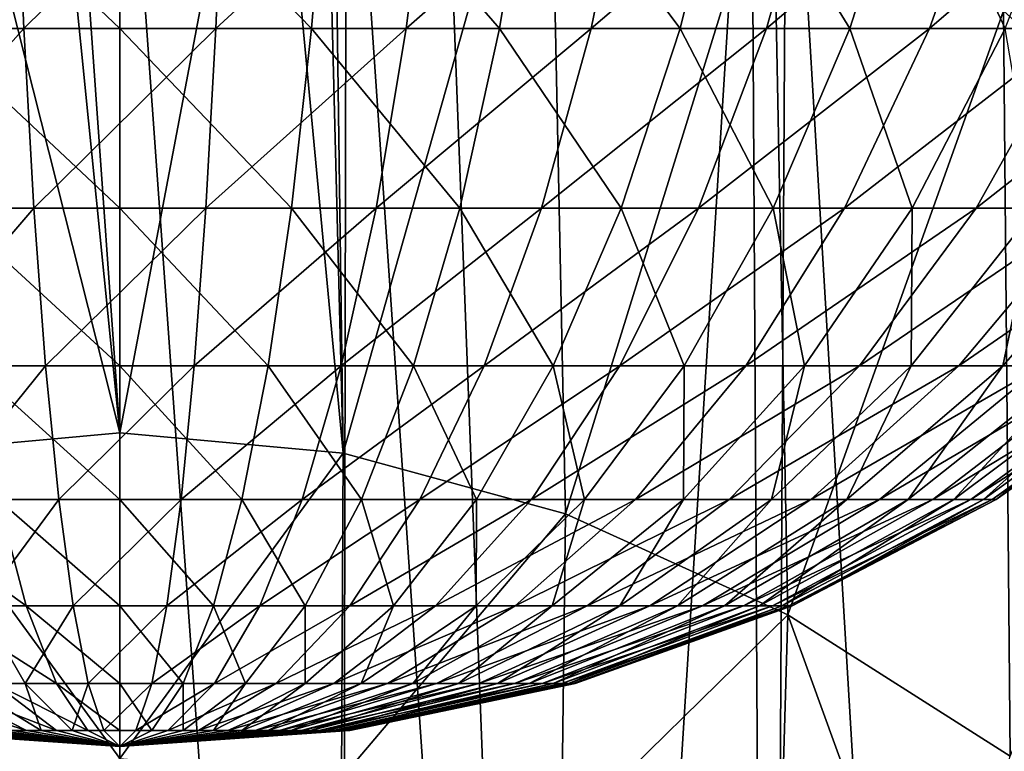
# Model space of a CAD drawing. Extents: x -24 to 140, y -165 to 0.
# Drawn here: x 99 to 111, y -51 to -42 of the extents above; entities that cross this region are included whole.
import ezdxf

# ---------------------------------------------------------------- set-up
doc = ezdxf.new("R2010")
doc.units = 0
doc.layers.add('L2', color=7, linetype='CONTINUOUS')
doc.layers.add('L3', color=7, linetype='CONTINUOUS')

msp = doc.modelspace()

# ---------------------------------------------------------------- linework, layer by layer
at = {"layer": 'L2', "color": 7}
for points in [[(98.73939, -40.04687, -18.02765), (98.83948, -42.43216, -16.59626), (96.54102, -42.43216, -16.27324)], [(97.48491, -40.04687, 17.8958), (97.68461, -42.43216, 16.47488), (100, -42.43216, 16.63679)], [(97.48491, -40.04687, 17.8958), (100, -42.43216, 16.63679), (100, -40.04687, 18.07167)], [(101.2606, -40.04687, -18.02765), (98.83948, -42.43216, -16.59626), (98.73939, -40.04687, -18.02765)], [(101.2606, -40.04687, -18.02765), (101.1605, -42.43216, -16.59626), (98.83948, -42.43216, -16.59626)], [(100, -40.04687, 18.07167), (102.3154, -42.43216, 16.47488), (102.5151, -40.04687, 17.8958)], [(100, -40.04687, 18.07167), (100, -42.43216, 16.63679), (102.3154, -42.43216, 16.47488)], [(103.7573, -40.04687, -17.67676), (103.459, -42.43216, -16.27324), (101.1605, -42.43216, -16.59626)], [(103.7573, -40.04687, -17.67676), (101.1605, -42.43216, -16.59626), (101.2606, -40.04687, -18.02765)], [(102.5151, -40.04687, 17.8958), (102.3154, -42.43216, 16.47488), (104.5857, -42.43216, 15.99231)], [(102.5151, -40.04687, 17.8958), (104.5857, -42.43216, 15.99231), (104.9812, -40.04687, 17.3716)], [(106.1809, -40.04687, -16.98182), (105.6901, -42.43216, -15.63347), (103.459, -42.43216, -16.27324)], [(106.1809, -40.04687, -16.98182), (103.459, -42.43216, -16.27324), (103.7573, -40.04687, -17.67676)], [(104.9812, -40.04687, 17.3716), (104.5857, -42.43216, 15.99231), (106.7668, -42.43216, 15.19846)], [(104.9812, -40.04687, 17.3716), (106.7668, -42.43216, 15.19846), (107.3504, -40.04687, 16.50929)], [(108.4841, -40.04687, -15.95634), (107.8105, -42.43216, -14.68941), (105.6901, -42.43216, -15.63347)], [(108.4841, -40.04687, -15.95634), (105.6901, -42.43216, -15.63347), (106.1809, -40.04687, -16.98182)], [(107.3504, -40.04687, 16.50929), (106.7668, -42.43216, 15.19846), (108.8162, -42.43216, 14.1088)], [(107.3504, -40.04687, 16.50929), (108.8162, -42.43216, 14.1088), (109.5765, -40.04687, 15.32565)], [(110.6223, -40.04687, -14.62029), (109.7789, -42.43216, -13.45945), (107.8105, -42.43216, -14.68941)], [(110.6223, -40.04687, -14.62029), (107.8105, -42.43216, -14.68941), (108.4841, -40.04687, -15.95634)], [(109.5765, -40.04687, 15.32565), (108.8162, -42.43216, 14.1088), (110.6939, -42.43216, 12.74452)], [(109.5765, -40.04687, 15.32565), (110.6939, -42.43216, 12.74452), (111.6162, -40.04687, 13.8437)], [(112.5536, -40.04687, -12.99967), (111.5569, -42.43216, -11.96751), (109.7789, -42.43216, -13.45945)], [(112.5536, -40.04687, -12.99967), (109.7789, -42.43216, -13.45945), (110.6223, -40.04687, -14.62029)], [(98.83948, -42.43216, -16.59626), (96.90438, -44.59873, -14.56373), (96.54102, -42.43216, -16.27324)], [(98.83948, -42.43216, -16.59626), (98.96139, -44.59873, -14.85282), (96.90438, -44.59873, -14.56373)], [(97.68461, -42.43216, 16.47488), (97.92784, -44.59873, 14.74419), (100, -44.59873, 14.88909)], [(97.68461, -42.43216, 16.47488), (100, -44.59873, 14.88909), (100, -42.43216, 16.63679)], [(101.1605, -42.43216, -16.59626), (98.96139, -44.59873, -14.85282), (98.83948, -42.43216, -16.59626)], [(101.1605, -42.43216, -16.59626), (101.0386, -44.59873, -14.85282), (98.96139, -44.59873, -14.85282)], [(100, -42.43216, 16.63679), (102.0722, -44.59873, 14.74419), (102.3154, -42.43216, 16.47488)], [(100, -42.43216, 16.63679), (100, -44.59873, 14.88909), (102.0722, -44.59873, 14.74419)], [(103.459, -42.43216, -16.27324), (103.0956, -44.59873, -14.56373), (101.0386, -44.59873, -14.85282)], [(103.459, -42.43216, -16.27324), (101.0386, -44.59873, -14.85282), (101.1605, -42.43216, -16.59626)], [(102.3154, -42.43216, 16.47488), (102.0722, -44.59873, 14.74419), (104.104, -44.59873, 14.31231)], [(102.3154, -42.43216, 16.47488), (104.104, -44.59873, 14.31231), (104.5857, -42.43216, 15.99231)], [(105.6901, -42.43216, -15.63347), (105.0924, -44.59873, -13.99117), (103.0956, -44.59873, -14.56373)], [(105.6901, -42.43216, -15.63347), (103.0956, -44.59873, -14.56373), (103.459, -42.43216, -16.27324)], [(104.5857, -42.43216, 15.99231), (104.104, -44.59873, 14.31231), (106.0559, -44.59873, 13.60186)], [(104.5857, -42.43216, 15.99231), (106.0559, -44.59873, 13.60186), (106.7668, -42.43216, 15.19846)], [(107.8105, -42.43216, -14.68941), (106.99, -44.59873, -13.14629), (105.0924, -44.59873, -13.99117)], [(107.8105, -42.43216, -14.68941), (105.0924, -44.59873, -13.99117), (105.6901, -42.43216, -15.63347)], [(106.7668, -42.43216, 15.19846), (106.0559, -44.59873, 13.60186), (107.89, -44.59873, 12.62666)], [(106.7668, -42.43216, 15.19846), (107.89, -44.59873, 12.62666), (108.8162, -42.43216, 14.1088)], [(109.7789, -42.43216, -13.45945), (108.7516, -44.59873, -12.04553), (106.99, -44.59873, -13.14629)], [(109.7789, -42.43216, -13.45945), (106.99, -44.59873, -13.14629), (107.8105, -42.43216, -14.68941)], [(108.8162, -42.43216, 14.1088), (107.89, -44.59873, 12.62666), (109.5705, -44.59873, 11.4057)], [(111.5569, -42.43216, -11.96751), (110.3428, -44.59873, -10.71031), (108.7516, -44.59873, -12.04553)], [(111.5569, -42.43216, -11.96751), (108.7516, -44.59873, -12.04553), (109.7789, -42.43216, -13.45945)], [(108.8162, -42.43216, 14.1088), (109.5705, -44.59873, 11.4057), (110.6939, -42.43216, 12.74452)], [(110.6939, -42.43216, 12.74452), (109.5705, -44.59873, 11.4057), (111.0647, -44.59873, 9.96274)], [(113.11, -42.43216, -10.24263), (111.7328, -44.59873, -9.16664), (110.3428, -44.59873, -10.71031)], [(113.11, -42.43216, -10.24263), (110.3428, -44.59873, -10.71031), (111.5569, -42.43216, -11.96751)], [(98.96139, -44.59873, -14.85282), (97.32596, -46.50585, -12.58038), (96.90438, -44.59873, -14.56373)], [(98.96139, -44.59873, -14.85282), (99.10283, -46.50585, -12.8301), (97.32596, -46.50585, -12.58038)], [(97.92784, -44.59873, 14.74419), (98.21004, -46.50585, 12.73626), (100, -46.50585, 12.86143)], [(97.92784, -44.59873, 14.74419), (100, -46.50585, 12.86143), (100, -44.59873, 14.88909)], [(101.0386, -44.59873, -14.85282), (99.10283, -46.50585, -12.8301), (98.96139, -44.59873, -14.85282)], [(101.0386, -44.59873, -14.85282), (100.8972, -46.50585, -12.8301), (99.10283, -46.50585, -12.8301)], [(100, -44.59873, 14.88909), (101.79, -46.50585, 12.73626), (102.0722, -44.59873, 14.74419)], [(100, -44.59873, 14.88909), (100, -46.50585, 12.86143), (101.79, -46.50585, 12.73626)], [(103.0956, -44.59873, -14.56373), (102.674, -46.50585, -12.58038), (100.8972, -46.50585, -12.8301)], [(103.0956, -44.59873, -14.56373), (100.8972, -46.50585, -12.8301), (101.0386, -44.59873, -14.85282)], [(102.0722, -44.59873, 14.74419), (101.79, -46.50585, 12.73626), (103.5451, -46.50585, 12.3632)], [(102.0722, -44.59873, 14.74419), (103.5451, -46.50585, 12.3632), (104.104, -44.59873, 14.31231)], [(105.0924, -44.59873, -13.99117), (104.3989, -46.50585, -12.08579), (102.674, -46.50585, -12.58038)], [(105.0924, -44.59873, -13.99117), (102.674, -46.50585, -12.58038), (103.0956, -44.59873, -14.56373)], [(104.104, -44.59873, 14.31231), (103.5451, -46.50585, 12.3632), (105.2312, -46.50585, 11.7495)], [(104.104, -44.59873, 14.31231), (105.2312, -46.50585, 11.7495), (106.0559, -44.59873, 13.60186)], [(106.99, -44.59873, -13.14629), (106.0381, -46.50585, -11.35597), (104.3989, -46.50585, -12.08579)], [(106.99, -44.59873, -13.14629), (104.3989, -46.50585, -12.08579), (105.0924, -44.59873, -13.99117)], [(106.0559, -44.59873, 13.60186), (105.2312, -46.50585, 11.7495), (106.8155, -46.50585, 10.90711)], [(108.7516, -44.59873, -12.04553), (107.5598, -46.50585, -10.40512), (106.0381, -46.50585, -11.35597)], [(108.7516, -44.59873, -12.04553), (106.0381, -46.50585, -11.35597), (106.99, -44.59873, -13.14629)], [(106.0559, -44.59873, 13.60186), (106.8155, -46.50585, 10.90711), (107.89, -44.59873, 12.62666)], [(107.89, -44.59873, 12.62666), (106.8155, -46.50585, 10.90711), (108.2672, -46.50585, 9.85243)], [(110.3428, -44.59873, -10.71031), (108.9343, -46.50585, -9.25174), (107.5598, -46.50585, -10.40512)], [(110.3428, -44.59873, -10.71031), (107.5598, -46.50585, -10.40512), (108.7516, -44.59873, -12.04553)], [(107.89, -44.59873, 12.62666), (108.2672, -46.50585, 9.85243), (109.5705, -44.59873, 11.4057)], [(109.5705, -44.59873, 11.4057), (108.2672, -46.50585, 9.85243), (109.5579, -46.50585, 8.60598)], [(111.7328, -44.59873, -9.16664), (110.1349, -46.50585, -7.91829), (108.9343, -46.50585, -9.25174)], [(111.7328, -44.59873, -9.16664), (108.9343, -46.50585, -9.25174), (110.3428, -44.59873, -10.71031)], [(109.5705, -44.59873, 11.4057), (109.5579, -46.50585, 8.60598), (111.0647, -44.59873, 9.96274)], [(111.0647, -44.59873, 9.96274), (109.5579, -46.50585, 8.60598), (110.6626, -46.50585, 7.19202)], [(112.8943, -44.59873, -7.44454), (111.1383, -46.50585, -6.43072), (110.1349, -46.50585, -7.91829)], [(112.8943, -44.59873, -7.44454), (110.1349, -46.50585, -7.91829), (111.7328, -44.59873, -9.16664)], [(111.0647, -44.59873, 9.96274), (110.6626, -46.50585, 7.19202), (112.3436, -44.59873, 8.32587)], [(112.3436, -44.59873, 8.32587), (110.6626, -46.50585, 7.19202), (111.5598, -46.50585, 5.63808)], [(99.10283, -46.50585, -12.8301), (97.79781, -48.11765, -10.36048), (97.32596, -46.50585, -12.58038)], [(99.10283, -46.50585, -12.8301), (99.26114, -48.11765, -10.56614), (97.79781, -48.11765, -10.36048)], [(98.21004, -46.50585, 12.73626), (98.52589, -48.11765, 10.48886), (100, -48.11765, 10.59194)], [(98.21004, -46.50585, 12.73626), (100, -48.11765, 10.59194), (100, -46.50585, 12.86143)], [(100.8972, -46.50585, -12.8301), (99.26114, -48.11765, -10.56614), (99.10283, -46.50585, -12.8301)], [(100.8972, -46.50585, -12.8301), (100.7389, -48.11765, -10.56614), (99.26114, -48.11765, -10.56614)], [(100, -46.50585, 12.86143), (101.4741, -48.11765, 10.48886), (101.79, -46.50585, 12.73626)], [(100, -46.50585, 12.86143), (100, -48.11765, 10.59194), (101.4741, -48.11765, 10.48886)], [(102.674, -46.50585, -12.58038), (102.2022, -48.11765, -10.36048), (100.7389, -48.11765, -10.56614)], [(102.674, -46.50585, -12.58038), (100.7389, -48.11765, -10.56614), (100.8972, -46.50585, -12.8301)], [(101.79, -46.50585, 12.73626), (101.4741, -48.11765, 10.48886), (102.9195, -48.11765, 10.18163)], [(101.79, -46.50585, 12.73626), (102.9195, -48.11765, 10.18163), (103.5451, -46.50585, 12.3632)], [(104.3989, -46.50585, -12.08579), (103.6227, -48.11765, -9.95317), (102.2022, -48.11765, -10.36048)], [(104.3989, -46.50585, -12.08579), (102.2022, -48.11765, -10.36048), (102.674, -46.50585, -12.58038)], [(103.5451, -46.50585, 12.3632), (102.9195, -48.11765, 10.18163), (104.3081, -48.11765, 9.67622)], [(103.5451, -46.50585, 12.3632), (104.3081, -48.11765, 9.67622), (105.2312, -46.50585, 11.7495)], [(106.0381, -46.50585, -11.35597), (104.9726, -48.11765, -9.35213), (103.6227, -48.11765, -9.95317)], [(106.0381, -46.50585, -11.35597), (103.6227, -48.11765, -9.95317), (104.3989, -46.50585, -12.08579)], [(105.2312, -46.50585, 11.7495), (104.3081, -48.11765, 9.67622), (105.6129, -48.11765, 8.98248)], [(107.5598, -46.50585, -10.40512), (106.2258, -48.11765, -8.56906), (104.9726, -48.11765, -9.35213)], [(107.5598, -46.50585, -10.40512), (104.9726, -48.11765, -9.35213), (106.0381, -46.50585, -11.35597)], [(105.2312, -46.50585, 11.7495), (105.6129, -48.11765, 8.98248), (106.8155, -46.50585, 10.90711)], [(106.8155, -46.50585, 10.90711), (105.6129, -48.11765, 8.98248), (106.8084, -48.11765, 8.1139)], [(108.9343, -46.50585, -9.25174), (107.3578, -48.11765, -7.6192), (106.2258, -48.11765, -8.56906)], [(108.9343, -46.50585, -9.25174), (106.2258, -48.11765, -8.56906), (107.5598, -46.50585, -10.40512)], [(106.8155, -46.50585, 10.90711), (106.8084, -48.11765, 8.1139), (108.2672, -46.50585, 9.85243)], [(108.2672, -46.50585, 9.85243), (106.8084, -48.11765, 8.1139), (107.8713, -48.11765, 7.08739)], [(110.1349, -46.50585, -7.91829), (108.3466, -48.11765, -6.52105), (107.3578, -48.11765, -7.6192)], [(110.1349, -46.50585, -7.91829), (107.3578, -48.11765, -7.6192), (108.9343, -46.50585, -9.25174)], [(108.2672, -46.50585, 9.85243), (107.8713, -48.11765, 7.08739), (109.5579, -46.50585, 8.60598)], [(109.5579, -46.50585, 8.60598), (107.8713, -48.11765, 7.08739), (108.7811, -48.11765, 5.92294)], [(111.1383, -46.50585, -6.43072), (109.1729, -48.11765, -5.29597), (108.3466, -48.11765, -6.52105)], [(111.1383, -46.50585, -6.43072), (108.3466, -48.11765, -6.52105), (110.1349, -46.50585, -7.91829)], [(109.5579, -46.50585, 8.60598), (108.7811, -48.11765, 5.92294), (110.6626, -46.50585, 7.19202)], [(110.6626, -46.50585, 7.19202), (108.7811, -48.11765, 5.92294), (109.52, -48.11765, 4.6432)], [(111.9249, -46.50585, -4.81798), (109.8207, -48.11765, -3.96781), (109.1729, -48.11765, -5.29597)], [(111.9249, -46.50585, -4.81798), (109.1729, -48.11765, -5.29597), (111.1383, -46.50585, -6.43072)], [(110.6626, -46.50585, 7.19202), (109.52, -48.11765, 4.6432), (111.5598, -46.50585, 5.63808)], [(111.5598, -46.50585, 5.63808), (109.52, -48.11765, 4.6432), (110.0735, -48.11765, 3.27309)], [(112.4794, -46.50585, -3.11146), (110.2773, -48.11765, -2.56242), (109.8207, -48.11765, -3.96781)], [(112.4794, -46.50585, -3.11146), (109.8207, -48.11765, -3.96781), (111.9249, -46.50585, -4.81798)], [(111.5598, -46.50585, 5.63808), (110.0735, -48.11765, 3.27309), (112.2319, -46.50585, 3.9744)], [(112.2319, -46.50585, 3.9744), (110.0735, -48.11765, 3.27309), (110.431, -48.11765, 1.83927)], [(112.791, -46.50585, -1.34439), (110.5339, -48.11765, -1.10716), (110.2773, -48.11765, -2.56242)], [(112.791, -46.50585, -1.34439), (110.2773, -48.11765, -2.56242), (112.4794, -46.50585, -3.11146)], [(112.2319, -46.50585, 3.9744), (110.431, -48.11765, 1.83927), (112.666, -46.50585, 2.23336)], [(112.666, -46.50585, 2.23336), (110.431, -48.11765, 1.83927), (110.5855, -48.11765, 0.36965)], [(112.8536, -46.50585, 0.44886), (110.5855, -48.11765, 0.36965), (110.5339, -48.11765, -1.10716)], [(112.8536, -46.50585, 0.44886), (110.5339, -48.11765, -1.10716), (112.791, -46.50585, -1.34439)], [(112.666, -46.50585, 2.23336), (110.5855, -48.11765, 0.36965), (112.8536, -46.50585, 0.44886)], [(97.08047, -48.11765, 10.18163), (97.76092, -49.40382, 7.80861), (98.86946, -49.40382, 8.04424)], [(97.08047, -48.11765, 10.18163), (98.86946, -49.40382, 8.04424), (98.52589, -48.11765, 10.48886)], [(99.26114, -48.11765, -10.56614), (98.31107, -49.40382, -7.94578), (97.79781, -48.11765, -10.36048)], [(99.26114, -48.11765, -10.56614), (99.43335, -49.40382, -8.1035), (98.31107, -49.40382, -7.94578)], [(98.52589, -48.11765, 10.48886), (98.86946, -49.40382, 8.04424), (100, -49.40382, 8.12329)], [(98.52589, -48.11765, 10.48886), (100, -49.40382, 8.12329), (100, -48.11765, 10.59194)], [(100.7389, -48.11765, -10.56614), (99.43335, -49.40382, -8.1035), (99.26114, -48.11765, -10.56614)], [(100.7389, -48.11765, -10.56614), (100.5667, -49.40382, -8.1035), (99.43335, -49.40382, -8.1035)], [(100, -48.11765, 10.59194), (101.1305, -49.40382, 8.04424), (101.4741, -48.11765, 10.48886)], [(100, -48.11765, 10.59194), (100, -49.40382, 8.12329), (101.1305, -49.40382, 8.04424)], [(102.2022, -48.11765, -10.36048), (101.6889, -49.40382, -7.94578), (100.5667, -49.40382, -8.1035)], [(102.2022, -48.11765, -10.36048), (100.5667, -49.40382, -8.1035), (100.7389, -48.11765, -10.56614)], [(101.4741, -48.11765, 10.48886), (101.1305, -49.40382, 8.04424), (102.2391, -49.40382, 7.80861)], [(101.4741, -48.11765, 10.48886), (102.2391, -49.40382, 7.80861), (102.9195, -48.11765, 10.18163)], [(103.6227, -48.11765, -9.95317), (102.7783, -49.40382, -7.6334), (101.6889, -49.40382, -7.94578)], [(103.6227, -48.11765, -9.95317), (101.6889, -49.40382, -7.94578), (102.2022, -48.11765, -10.36048)], [(102.9195, -48.11765, 10.18163), (102.2391, -49.40382, 7.80861), (103.304, -49.40382, 7.421)], [(104.9726, -48.11765, -9.35213), (103.8137, -49.40382, -7.17244), (102.7783, -49.40382, -7.6334)], [(104.9726, -48.11765, -9.35213), (102.7783, -49.40382, -7.6334), (103.6227, -48.11765, -9.95317)], [(102.9195, -48.11765, 10.18163), (103.304, -49.40382, 7.421), (104.3081, -48.11765, 9.67622)], [(104.3081, -48.11765, 9.67622), (103.304, -49.40382, 7.421), (104.3047, -49.40382, 6.88894)], [(106.2258, -48.11765, -8.56906), (104.7748, -49.40382, -6.57188), (103.8137, -49.40382, -7.17244)], [(106.2258, -48.11765, -8.56906), (103.8137, -49.40382, -7.17244), (104.9726, -48.11765, -9.35213)], [(104.3081, -48.11765, 9.67622), (104.3047, -49.40382, 6.88894), (105.6129, -48.11765, 8.98248)], [(105.6129, -48.11765, 8.98248), (104.3047, -49.40382, 6.88894), (105.2216, -49.40382, 6.2228)], [(107.3578, -48.11765, -7.6192), (105.6429, -49.40382, -5.84341), (104.7748, -49.40382, -6.57188)], [(107.3578, -48.11765, -7.6192), (104.7748, -49.40382, -6.57188), (106.2258, -48.11765, -8.56906)], [(105.6129, -48.11765, 8.98248), (105.2216, -49.40382, 6.2228), (106.8084, -48.11765, 8.1139)], [(106.8084, -48.11765, 8.1139), (105.2216, -49.40382, 6.2228), (106.0368, -49.40382, 5.43554)], [(108.3466, -48.11765, -6.52105), (106.4012, -49.40382, -5.0012), (105.6429, -49.40382, -5.84341)], [(108.3466, -48.11765, -6.52105), (105.6429, -49.40382, -5.84341), (107.3578, -48.11765, -7.6192)], [(106.8084, -48.11765, 8.1139), (106.0368, -49.40382, 5.43554), (107.8713, -48.11765, 7.08739)], [(107.8713, -48.11765, 7.08739), (106.0368, -49.40382, 5.43554), (106.7345, -49.40382, 4.54249)], [(109.1729, -48.11765, -5.29597), (107.035, -49.40382, -4.06165), (106.4012, -49.40382, -5.0012)], [(109.1729, -48.11765, -5.29597), (106.4012, -49.40382, -5.0012), (108.3466, -48.11765, -6.52105)], [(107.8713, -48.11765, 7.08739), (106.7345, -49.40382, 4.54249), (108.7811, -48.11765, 5.92294)], [(108.7811, -48.11765, 5.92294), (106.7345, -49.40382, 4.54249), (107.3012, -49.40382, 3.56102)], [(109.8207, -48.11765, -3.96781), (107.5318, -49.40382, -3.04304), (107.035, -49.40382, -4.06165)], [(109.8207, -48.11765, -3.96781), (107.035, -49.40382, -4.06165), (109.1729, -48.11765, -5.29597)], [(108.7811, -48.11765, 5.92294), (107.3012, -49.40382, 3.56102), (109.52, -48.11765, 4.6432)], [(109.52, -48.11765, 4.6432), (107.3012, -49.40382, 3.56102), (107.7257, -49.40382, 2.51024)], [(110.2773, -48.11765, -2.56242), (107.882, -49.40382, -1.9652), (107.5318, -49.40382, -3.04304)], [(110.2773, -48.11765, -2.56242), (107.5318, -49.40382, -3.04304), (109.8207, -48.11765, -3.96781)], [(109.52, -48.11765, 4.6432), (107.7257, -49.40382, 2.51024), (110.0735, -48.11765, 3.27309)], [(110.0735, -48.11765, 3.27309), (107.7257, -49.40382, 2.51024), (107.9999, -49.40382, 1.4106)], [(110.5339, -48.11765, -1.10716), (108.0788, -49.40382, -0.84911), (107.882, -49.40382, -1.9652)], [(110.5339, -48.11765, -1.10716), (107.882, -49.40382, -1.9652), (110.2773, -48.11765, -2.56242)], [(110.0735, -48.11765, 3.27309), (107.9999, -49.40382, 1.4106), (110.431, -48.11765, 1.83927)], [(110.431, -48.11765, 1.83927), (107.9999, -49.40382, 1.4106), (108.1183, -49.40382, 0.2835)], [(110.5855, -48.11765, 0.36965), (108.1183, -49.40382, 0.2835), (108.0788, -49.40382, -0.84911)], [(110.5855, -48.11765, 0.36965), (108.0788, -49.40382, -0.84911), (110.5339, -48.11765, -1.10716)], [(110.431, -48.11765, 1.83927), (108.1183, -49.40382, 0.2835), (110.5855, -48.11765, 0.36965)], [(97.76092, -49.40382, 7.80861), (98.48347, -50.34019, 5.28877), (99.23428, -50.34019, 5.44836)], [(97.76092, -49.40382, 7.80861), (99.23428, -50.34019, 5.44836), (98.86946, -49.40382, 8.04424)], [(98.31107, -49.40382, -7.94578), (98.85609, -50.34019, -5.38167), (98.11824, -50.34019, -5.1701)], [(99.43335, -49.40382, -8.1035), (98.85609, -50.34019, -5.38167), (98.31107, -49.40382, -7.94578)], [(99.43335, -49.40382, -8.1035), (99.61621, -50.34019, -5.4885), (98.85609, -50.34019, -5.38167)], [(98.86946, -49.40382, 8.04424), (99.23428, -50.34019, 5.44836), (100, -50.34019, 5.5019)], [(98.86946, -49.40382, 8.04424), (100, -50.34019, 5.5019), (100, -49.40382, 8.12329)], [(100.5667, -49.40382, -8.1035), (99.61621, -50.34019, -5.4885), (99.43335, -49.40382, -8.1035)], [(100.5667, -49.40382, -8.1035), (100.3838, -50.34019, -5.4885), (99.61621, -50.34019, -5.4885)], [(100, -49.40382, 8.12329), (100.7657, -50.34019, 5.44836), (101.1305, -49.40382, 8.04424)], [(100, -49.40382, 8.12329), (100, -50.34019, 5.5019), (100.7657, -50.34019, 5.44836)], [(101.6889, -49.40382, -7.94578), (101.1439, -50.34019, -5.38167), (100.3838, -50.34019, -5.4885)], [(101.6889, -49.40382, -7.94578), (100.3838, -50.34019, -5.4885), (100.5667, -49.40382, -8.1035)], [(101.1305, -49.40382, 8.04424), (100.7657, -50.34019, 5.44836), (101.5165, -50.34019, 5.28877)], [(101.1305, -49.40382, 8.04424), (101.5165, -50.34019, 5.28877), (102.2391, -49.40382, 7.80861)], [(102.7783, -49.40382, -7.6334), (101.8818, -50.34019, -5.1701), (101.1439, -50.34019, -5.38167)], [(102.7783, -49.40382, -7.6334), (101.1439, -50.34019, -5.38167), (101.6889, -49.40382, -7.94578)], [(102.2391, -49.40382, 7.80861), (101.5165, -50.34019, 5.28877), (102.2378, -50.34019, 5.02624)], [(103.8137, -49.40382, -7.17244), (102.583, -50.34019, -4.85789), (101.8818, -50.34019, -5.1701)], [(103.8137, -49.40382, -7.17244), (101.8818, -50.34019, -5.1701), (102.7783, -49.40382, -7.6334)], [(102.2391, -49.40382, 7.80861), (102.2378, -50.34019, 5.02624), (103.304, -49.40382, 7.421)], [(103.304, -49.40382, 7.421), (102.2378, -50.34019, 5.02624), (102.9156, -50.34019, 4.66588)], [(104.7748, -49.40382, -6.57188), (103.2339, -50.34019, -4.45113), (102.583, -50.34019, -4.85789)], [(104.7748, -49.40382, -6.57188), (102.583, -50.34019, -4.85789), (103.8137, -49.40382, -7.17244)], [(103.304, -49.40382, 7.421), (102.9156, -50.34019, 4.66588), (104.3047, -49.40382, 6.88894)], [(104.3047, -49.40382, 6.88894), (102.9156, -50.34019, 4.66588), (103.5366, -50.34019, 4.2147)], [(105.6429, -49.40382, -5.84341), (103.8219, -50.34019, -3.95774), (103.2339, -50.34019, -4.45113)], [(105.6429, -49.40382, -5.84341), (103.2339, -50.34019, -4.45113), (104.7748, -49.40382, -6.57188)], [(104.3047, -49.40382, 6.88894), (103.5366, -50.34019, 4.2147), (105.2216, -49.40382, 6.2228)], [(105.2216, -49.40382, 6.2228), (103.5366, -50.34019, 4.2147), (104.0887, -50.34019, 3.68149)], [(106.4012, -49.40382, -5.0012), (104.3356, -50.34019, -3.38731), (103.8219, -50.34019, -3.95774)], [(106.4012, -49.40382, -5.0012), (103.8219, -50.34019, -3.95774), (105.6429, -49.40382, -5.84341)], [(105.2216, -49.40382, 6.2228), (104.0887, -50.34019, 3.68149), (106.0368, -49.40382, 5.43554)], [(106.0368, -49.40382, 5.43554), (104.0887, -50.34019, 3.68149), (104.5613, -50.34019, 3.07662)], [(107.035, -49.40382, -4.06165), (104.7648, -50.34019, -2.75095), (104.3356, -50.34019, -3.38731)], [(107.035, -49.40382, -4.06165), (104.3356, -50.34019, -3.38731), (106.4012, -49.40382, -5.0012)], [(106.0368, -49.40382, 5.43554), (104.5613, -50.34019, 3.07662), (106.7345, -49.40382, 4.54249)], [(106.7345, -49.40382, 4.54249), (104.5613, -50.34019, 3.07662), (104.9451, -50.34019, 2.41188)], [(107.5318, -49.40382, -3.04304), (105.1013, -50.34019, -2.06105), (104.7648, -50.34019, -2.75095)], [(107.5318, -49.40382, -3.04304), (104.7648, -50.34019, -2.75095), (107.035, -49.40382, -4.06165)], [(106.7345, -49.40382, 4.54249), (104.9451, -50.34019, 2.41188), (107.3012, -49.40382, 3.56102)], [(107.3012, -49.40382, 3.56102), (104.9451, -50.34019, 2.41188), (105.2326, -50.34019, 1.70018)], [(107.882, -49.40382, -1.9652), (105.3385, -50.34019, -1.33103), (105.1013, -50.34019, -2.06105)], [(107.882, -49.40382, -1.9652), (105.1013, -50.34019, -2.06105), (107.5318, -49.40382, -3.04304)], [(107.3012, -49.40382, 3.56102), (105.2326, -50.34019, 1.70018), (107.7257, -49.40382, 2.51024)], [(107.7257, -49.40382, 2.51024), (105.2326, -50.34019, 1.70018), (105.4183, -50.34019, 0.95539)], [(108.0788, -49.40382, -0.84911), (105.4718, -50.34019, -0.5751), (105.3385, -50.34019, -1.33103)], [(108.0788, -49.40382, -0.84911), (105.3385, -50.34019, -1.33103), (107.882, -49.40382, -1.9652)], [(107.7257, -49.40382, 2.51024), (105.4183, -50.34019, 0.95539), (107.9999, -49.40382, 1.4106)], [(107.9999, -49.40382, 1.4106), (105.4183, -50.34019, 0.95539), (105.4986, -50.34019, 0.19201)], [(108.1183, -49.40382, 0.2835), (105.4986, -50.34019, 0.19201), (105.4718, -50.34019, -0.5751)], [(108.1183, -49.40382, 0.2835), (105.4718, -50.34019, -0.5751), (108.0788, -49.40382, -0.84911)], [(107.9999, -49.40382, 1.4106), (105.4986, -50.34019, 0.19201), (108.1183, -49.40382, 0.2835)], [(97.08444, -50.34019, 4.66588), (98.52839, -50.90915, 2.35508), (98.87047, -50.90915, 2.53697)], [(97.08444, -50.34019, 4.66588), (98.87047, -50.90915, 2.53697), (97.76217, -50.34019, 5.02624)], [(97.76217, -50.34019, 5.02624), (98.87047, -50.90915, 2.53697), (99.23454, -50.90915, 2.66948)], [(97.76217, -50.34019, 5.02624), (99.23454, -50.90915, 2.66948), (98.48347, -50.34019, 5.28877)], [(98.85609, -50.34019, -5.38167), (99.05019, -50.90915, -2.60958), (98.11824, -50.34019, -5.1701)], [(98.11824, -50.34019, -5.1701), (99.05019, -50.90915, -2.60958), (98.69625, -50.90915, -2.452)], [(98.48347, -50.34019, 5.28877), (99.23454, -50.90915, 2.66948), (99.61351, -50.90915, 2.75003)], [(98.48347, -50.34019, 5.28877), (99.61351, -50.90915, 2.75003), (99.23428, -50.34019, 5.44836)], [(99.61621, -50.34019, -5.4885), (99.42262, -50.90915, -2.71637), (98.85609, -50.34019, -5.38167)], [(98.85609, -50.34019, -5.38167), (99.42262, -50.90915, -2.71637), (99.05019, -50.90915, -2.60958)], [(99.23428, -50.34019, 5.44836), (99.61351, -50.90915, 2.75003), (100, -50.90915, 2.77706)], [(99.23428, -50.34019, 5.44836), (100, -50.90915, 2.77706), (100, -50.34019, 5.5019)], [(99.61621, -50.34019, -5.4885), (99.80628, -50.90915, -2.77029), (99.42262, -50.90915, -2.71637)], [(100.3838, -50.34019, -5.4885), (99.80628, -50.90915, -2.77029), (99.61621, -50.34019, -5.4885)], [(100.3838, -50.34019, -5.4885), (100.1937, -50.90915, -2.77029), (99.80628, -50.90915, -2.77029)], [(100, -50.34019, 5.5019), (100.3865, -50.90915, 2.75003), (100.7657, -50.34019, 5.44836)], [(100, -50.34019, 5.5019), (100, -50.90915, 2.77706), (100.3865, -50.90915, 2.75003)], [(101.1439, -50.34019, -5.38167), (100.5774, -50.90915, -2.71637), (100.1937, -50.90915, -2.77029)], [(101.1439, -50.34019, -5.38167), (100.1937, -50.90915, -2.77029), (100.3838, -50.34019, -5.4885)], [(100.7657, -50.34019, 5.44836), (100.3865, -50.90915, 2.75003), (100.7655, -50.90915, 2.66948)], [(101.8818, -50.34019, -5.1701), (100.9498, -50.90915, -2.60958), (100.5774, -50.90915, -2.71637)], [(101.8818, -50.34019, -5.1701), (100.5774, -50.90915, -2.71637), (101.1439, -50.34019, -5.38167)], [(100.7657, -50.34019, 5.44836), (100.7655, -50.90915, 2.66948), (101.5165, -50.34019, 5.28877)], [(101.5165, -50.34019, 5.28877), (100.7655, -50.90915, 2.66948), (101.1295, -50.90915, 2.53697)], [(102.583, -50.34019, -4.85789), (101.3037, -50.90915, -2.452), (100.9498, -50.90915, -2.60958)], [(102.583, -50.34019, -4.85789), (100.9498, -50.90915, -2.60958), (101.8818, -50.34019, -5.1701)], [(101.5165, -50.34019, 5.28877), (101.1295, -50.90915, 2.53697), (102.2378, -50.34019, 5.02624)], [(102.2378, -50.34019, 5.02624), (101.1295, -50.90915, 2.53697), (101.4716, -50.90915, 2.35508)], [(103.2339, -50.34019, -4.45113), (101.6323, -50.90915, -2.24669), (101.3037, -50.90915, -2.452)], [(103.2339, -50.34019, -4.45113), (101.3037, -50.90915, -2.452), (102.583, -50.34019, -4.85789)], [(102.2378, -50.34019, 5.02624), (101.4716, -50.90915, 2.35508), (102.9156, -50.34019, 4.66588)], [(102.9156, -50.34019, 4.66588), (101.4716, -50.90915, 2.35508), (101.7851, -50.90915, 2.12735)], [(103.8219, -50.34019, -3.95774), (101.9291, -50.90915, -1.99765), (101.6323, -50.90915, -2.24669)], [(103.8219, -50.34019, -3.95774), (101.6323, -50.90915, -2.24669), (103.2339, -50.34019, -4.45113)], [(102.9156, -50.34019, 4.66588), (101.7851, -50.90915, 2.12735), (103.5366, -50.34019, 4.2147)], [(103.5366, -50.34019, 4.2147), (101.7851, -50.90915, 2.12735), (102.0638, -50.90915, 1.85821)], [(104.3356, -50.34019, -3.38731), (102.1883, -50.90915, -1.70973), (101.9291, -50.90915, -1.99765)], [(104.3356, -50.34019, -3.38731), (101.9291, -50.90915, -1.99765), (103.8219, -50.34019, -3.95774)], [(103.5366, -50.34019, 4.2147), (102.0638, -50.90915, 1.85821), (104.0887, -50.34019, 3.68149)], [(104.0887, -50.34019, 3.68149), (102.0638, -50.90915, 1.85821), (102.3023, -50.90915, 1.55291)], [(104.7648, -50.34019, -2.75095), (102.405, -50.90915, -1.38853), (102.1883, -50.90915, -1.70973)], [(104.7648, -50.34019, -2.75095), (102.1883, -50.90915, -1.70973), (104.3356, -50.34019, -3.38731)], [(104.0887, -50.34019, 3.68149), (102.3023, -50.90915, 1.55291), (104.5613, -50.34019, 3.07662)], [(104.5613, -50.34019, 3.07662), (102.3023, -50.90915, 1.55291), (102.496, -50.90915, 1.21738)], [(105.1013, -50.34019, -2.06105), (102.5748, -50.90915, -1.04031), (102.405, -50.90915, -1.38853)], [(105.1013, -50.34019, -2.06105), (102.405, -50.90915, -1.38853), (104.7648, -50.34019, -2.75095)], [(104.5613, -50.34019, 3.07662), (102.496, -50.90915, 1.21738), (104.9451, -50.34019, 2.41188)], [(104.9451, -50.34019, 2.41188), (102.496, -50.90915, 1.21738), (102.6411, -50.90915, 0.85816)], [(105.3385, -50.34019, -1.33103), (102.6946, -50.90915, -0.67183), (102.5748, -50.90915, -1.04031)], [(105.3385, -50.34019, -1.33103), (102.5748, -50.90915, -1.04031), (105.1013, -50.34019, -2.06105)], [(104.9451, -50.34019, 2.41188), (102.6411, -50.90915, 0.85816), (105.2326, -50.34019, 1.70018)], [(105.2326, -50.34019, 1.70018), (102.6411, -50.90915, 0.85816), (102.7349, -50.90915, 0.48223)], [(105.4718, -50.34019, -0.5751), (102.7618, -50.90915, -0.29028), (102.6946, -50.90915, -0.67183)], [(105.4718, -50.34019, -0.5751), (102.6946, -50.90915, -0.67183), (105.3385, -50.34019, -1.33103)], [(105.2326, -50.34019, 1.70018), (102.7349, -50.90915, 0.48223), (105.4183, -50.34019, 0.95539)], [(105.4183, -50.34019, 0.95539), (102.7349, -50.90915, 0.48223), (102.7754, -50.90915, 0.09692)], [(105.4986, -50.34019, 0.19201), (102.7754, -50.90915, 0.09692), (102.7618, -50.90915, -0.29028)], [(105.4986, -50.34019, 0.19201), (102.7618, -50.90915, -0.29028), (105.4718, -50.34019, -0.5751)], [(105.4183, -50.34019, 0.95539), (102.7754, -50.90915, 0.09692), (105.4986, -50.34019, 0.19201)], [(97.22463, -50.90915, 0.09692), (97.23815, -50.90915, -0.29028), (100, -51.1)], [(97.26513, -50.90915, 0.48223), (97.22463, -50.90915, 0.09692), (100, -51.1)], [(97.23815, -50.90915, -0.29028), (97.30543, -50.90915, -0.67183), (100, -51.1)], [(97.35886, -50.90915, 0.85816), (97.26513, -50.90915, 0.48223), (100, -51.1)], [(97.30543, -50.90915, -0.67183), (97.42516, -50.90915, -1.04031), (100, -51.1)], [(97.504, -50.90915, 1.21738), (97.35886, -50.90915, 0.85816), (100, -51.1)], [(97.42516, -50.90915, -1.04031), (97.595, -50.90915, -1.38853), (100, -51.1)], [(97.69771, -50.90915, 1.55291), (97.504, -50.90915, 1.21738), (100, -51.1)], [(97.595, -50.90915, -1.38853), (97.81165, -50.90915, -1.70973), (100, -51.1)], [(97.93624, -50.90915, 1.85821), (97.69771, -50.90915, 1.55291), (100, -51.1)], [(97.81165, -50.90915, -1.70973), (98.07089, -50.90915, -1.99765), (100, -51.1)], [(98.21494, -50.90915, 2.12735), (97.93624, -50.90915, 1.85821), (100, -51.1)], [(98.07089, -50.90915, -1.99765), (98.36768, -50.90915, -2.24669), (100, -51.1)], [(98.52839, -50.90915, 2.35508), (98.21494, -50.90915, 2.12735), (100, -51.1)], [(98.36768, -50.90915, -2.24669), (98.69625, -50.90915, -2.452), (100, -51.1)], [(98.87047, -50.90915, 2.53697), (98.52839, -50.90915, 2.35508), (100, -51.1)], [(98.69625, -50.90915, -2.452), (99.05019, -50.90915, -2.60958), (100, -51.1)], [(99.23454, -50.90915, 2.66948), (98.87047, -50.90915, 2.53697), (100, -51.1)], [(99.05019, -50.90915, -2.60958), (99.42262, -50.90915, -2.71637), (100, -51.1)], [(99.61351, -50.90915, 2.75003), (99.23454, -50.90915, 2.66948), (100, -51.1)], [(99.42262, -50.90915, -2.71637), (99.80628, -50.90915, -2.77029), (100, -51.1)], [(100, -50.90915, 2.77706), (99.61351, -50.90915, 2.75003), (100, -51.1)], [(99.80628, -50.90915, -2.77029), (100.1937, -50.90915, -2.77029), (100, -51.1)], [(100.7655, -50.90915, 2.66948), (100.3865, -50.90915, 2.75003), (100, -51.1)], [(100.7655, -50.90915, 2.66948), (100, -51.1), (101.1295, -50.90915, 2.53697)], [(101.4716, -50.90915, 2.35508), (101.1295, -50.90915, 2.53697), (100, -51.1)], [(101.7851, -50.90915, 2.12735), (101.4716, -50.90915, 2.35508), (100, -51.1)], [(102.0638, -50.90915, 1.85821), (101.7851, -50.90915, 2.12735), (100, -51.1)], [(102.3023, -50.90915, 1.55291), (102.0638, -50.90915, 1.85821), (100, -51.1)], [(102.496, -50.90915, 1.21738), (102.3023, -50.90915, 1.55291), (100, -51.1)], [(102.6411, -50.90915, 0.85816), (102.496, -50.90915, 1.21738), (100, -51.1)], [(102.7349, -50.90915, 0.48223), (102.6411, -50.90915, 0.85816), (100, -51.1)], [(102.7754, -50.90915, 0.09692), (102.7349, -50.90915, 0.48223), (100, -51.1)], [(102.7618, -50.90915, -0.29028), (102.7754, -50.90915, 0.09692), (100, -51.1)], [(102.6946, -50.90915, -0.67183), (102.7618, -50.90915, -0.29028), (100, -51.1)], [(102.5748, -50.90915, -1.04031), (102.6946, -50.90915, -0.67183), (100, -51.1)], [(102.405, -50.90915, -1.38853), (102.5748, -50.90915, -1.04031), (100, -51.1)], [(102.1883, -50.90915, -1.70973), (102.405, -50.90915, -1.38853), (100, -51.1)], [(101.9291, -50.90915, -1.99765), (102.1883, -50.90915, -1.70973), (100, -51.1)], [(101.6323, -50.90915, -2.24669), (101.9291, -50.90915, -1.99765), (100, -51.1)], [(101.3037, -50.90915, -2.452), (101.6323, -50.90915, -2.24669), (100, -51.1)], [(100.9498, -50.90915, -2.60958), (101.3037, -50.90915, -2.452), (100, -51.1)], [(100.5774, -50.90915, -2.71637), (100.9498, -50.90915, -2.60958), (100, -51.1)], [(100.1937, -50.90915, -2.77029), (100.5774, -50.90915, -2.71637), (100, -51.1)], [(100.3865, -50.90915, 2.75003), (100, -50.90915, 2.77706), (100, -51.1)]]:
    msp.add_3dface(points, dxfattribs=at)
at = {"layer": 'L3', "color": 7}
for points in [[(97.33506, -75.07799, -21.83582), (97.26235, -37.90523, -22.41126), (100, -75.07799, -21.99784)], [(100, -75.07799, -21.99784), (97.26235, -37.90523, -22.41126), (100, -37.90523, -22.64669)], [(97.30524, -47.5577, 22.74475), (99.99999, -47.31467, 22.94811), (97.61451, -37.89319, 22.49938)], [(99.99999, -47.31467, 22.94811), (99.05146, -37.89147, 22.64074), (97.61451, -37.89319, 22.49938)], [(99.32949, -37.89132, 22.65082), (99.05146, -37.89147, 22.64074), (99.99999, -47.31467, 22.94811)], [(99.99999, -47.31467, 22.94811), (99.99935, -37.89156, 22.63407), (99.32949, -37.89132, 22.65082)], [(99.99999, -47.31467, 22.94811), (101.7854, -37.8922, 22.5894), (99.99935, -37.89156, 22.63407)], [(102.6948, -47.5577, 22.74475), (101.7854, -37.8922, 22.5894), (99.99999, -47.31467, 22.94811)], [(100, -75.07799, -21.99784), (100, -37.90523, -22.64669), (102.6649, -75.07799, -21.83582)], [(102.6649, -75.07799, -21.83582), (100, -37.90523, -22.64669), (102.7376, -37.90523, -22.41126)], [(102.6948, -47.5577, 22.74475), (102.449, -37.89316, 22.49949), (101.7854, -37.8922, 22.5894)], [(102.562, -37.89333, 22.48418), (102.449, -37.89316, 22.49949), (102.6948, -47.5577, 22.74475)], [(102.562, -37.89333, 22.48418), (102.6948, -47.5577, 22.74475), (105.1853, -38.75242, 22.06114)], [(102.6649, -75.07799, -21.83582), (102.7376, -37.90523, -22.41126), (105.2906, -75.07799, -21.35215)], [(102.7376, -37.90523, -22.41126), (103.8666, -37.90523, -22.31416), (105.2906, -75.07799, -21.35215)], [(105.2906, -75.07799, -21.35215), (103.8666, -37.90523, -22.31416), (107.6197, -37.90523, -21.32635)], [(105.2906, -75.07799, -21.35215), (107.6197, -37.90523, -21.32635), (107.8384, -75.07799, -20.55394)], [(107.8384, -75.07799, -20.55394), (107.6197, -37.90523, -21.32635), (108.0546, -37.90523, -21.12744)], [(107.8384, -75.07799, -20.55394), (108.0546, -37.90523, -21.12744), (110.2707, -75.07799, -19.45297)], [(110.2707, -75.07799, -19.45297), (108.0546, -37.90523, -21.12744), (111.149, -37.90523, -19.71226)], [(110.2707, -75.07799, -19.45297), (111.149, -37.90523, -19.71226), (112.5517, -75.07799, -18.06545)], [(113.4822, -44.78278, 18.0405), (111.3286, -37.90542, 19.60922), (110.6706, -42.21708, 19.90648)], [(105.1853, -38.75242, 22.06114), (102.6948, -47.5577, 22.74475), (105.3806, -48.29038, 22.12274)], [(105.1853, -38.75242, 22.06114), (105.3806, -48.29038, 22.12274), (107.888, -40.20838, 21.2219)], [(107.888, -40.20838, 21.2219), (105.3806, -48.29038, 22.12274), (108.066, -49.51089, 21.09967)], [(107.888, -40.20838, 21.2219), (108.066, -49.51089, 21.09967), (110.6706, -42.21708, 19.90648)], [(110.6706, -42.21708, 19.90648), (108.066, -49.51089, 21.09967), (110.7529, -51.21674, 19.70047)], [(110.6706, -42.21708, 19.90648), (110.7529, -51.21674, 19.70047), (113.4822, -44.78278, 18.0405)], [(99.99999, -51.24548, 23.06759), (99.99999, -47.31467, 22.94811), (97.30524, -47.5577, 22.74475)], [(99.99999, -51.24548, 23.06759), (102.6948, -47.5577, 22.74475), (99.99999, -47.31467, 22.94811)], [(97.40132, -54.58, 22.91956), (99.99999, -51.24548, 23.06759), (97.30524, -47.5577, 22.74475)], [(102.6766, -51.48274, 22.85339), (102.6948, -47.5577, 22.74475), (99.99999, -51.24548, 23.06759)], [(102.6766, -51.48274, 22.85339), (105.3806, -48.29038, 22.12274), (102.6948, -47.5577, 22.74475)], [(105.3323, -52.18967, 22.20709), (105.3806, -48.29038, 22.12274), (102.6766, -51.48274, 22.85339)], [(105.3323, -52.18967, 22.20709), (108.066, -49.51089, 21.09967), (105.3806, -48.29038, 22.12274)], [(107.9556, -53.362, 21.16297), (108.066, -49.51089, 21.09967), (105.3323, -52.18967, 22.20709)], [(107.9556, -53.362, 21.16297), (109.9066, -54.58, 20.12892), (108.066, -49.51089, 21.09967)], [(108.066, -49.51089, 21.09967), (109.9066, -54.58, 20.12892), (110.7529, -51.21674, 19.70047)]]:
    msp.add_3dface(points, dxfattribs=at)

doc.saveas('drawing.dxf')
